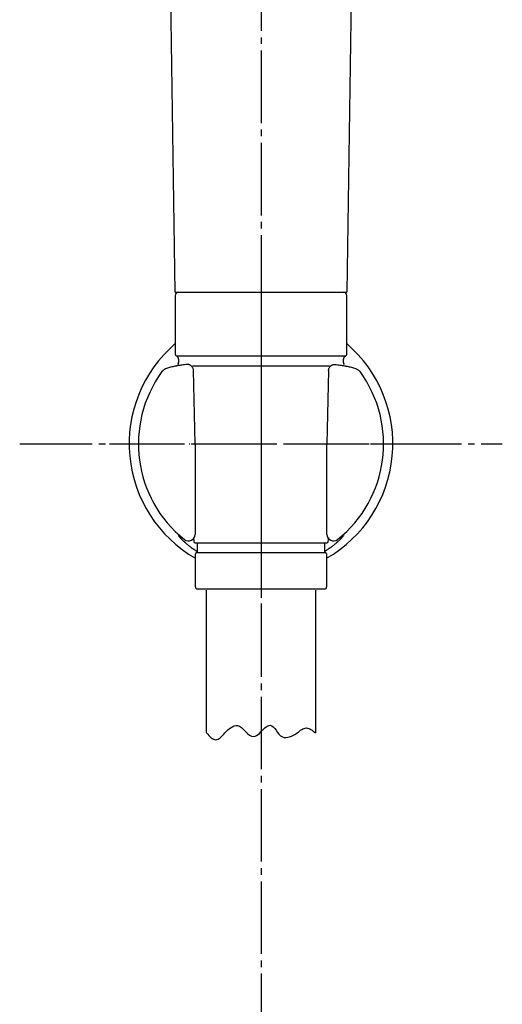
# Model space of a CAD drawing. Units: millimetres. Extents: x 0 to 1050, y 0 to 1485.
# Drawn here: x 268 to 342, y 681 to 830 of the extents above; entities that cross this region are included whole.
import ezdxf

# ---------------------------------------------------------------- set-up
doc = ezdxf.new("R2010")
doc.units = ezdxf.units.MM
doc.linetypes.add('DASH_CENTER', pattern=[14, 11, -1, 1, -1])
doc.linetypes.add('PHANTOM', pattern=[13, 10, -1, 0, -1, 0, -1])
doc.layers.add('1', color=7, linetype='Continuous')
doc.layers.add('7', color=7, linetype='Continuous')

# ---------------------------------------------------------------- blocks, each defined once
blk = doc.blocks.new('80-135-_色_', base_point=(863.3, 1026.78))
at = {"layer": '7', "color": 7, "linetype": 'Continuous'}
for p, q in [((292, 788.88), (291.14, 845.82)), ((318.86, 845.82), (318, 788.88)), ((292, 788.88), (318, 788.88))]:
    blk.add_line(p, q, dxfattribs=at)
blk = doc.blocks.new('S3230-80-_色_', base_point=(953.3, 659.78))
at = {"layer": '1'}
blk.add_blockref('80-135-_色_', (863.3, 1026.78), dxfattribs=at)
blk = doc.blocks.new('34-117-_表面処理_', base_point=(-528.46, -621.1))
at = {"layer": '1', "color": 4, "linetype": 'PHANTOM'}
blk.add_line((305, 793.38), (305, 740.88), dxfattribs=at)
at = {"layer": '1', "color": 7, "linetype": 'Continuous'}
for p, q in [((292.5, 788.88), (305, 788.88)), ((305, 788.88), (317.5, 788.88)), ((292, 788.38), (292, 779.46)), ((318, 779.46), (318, 788.38)), ((292.12, 779.22), (305, 779.22)), ((292.5, 778.72), (292.5, 778.22)), ((305, 779.22), (317.88, 779.22)), ((317.5, 778.22), (317.5, 778.72)), ((294.6, 777.72), (305, 777.72)), ((305, 777.72), (315.4, 777.72)), ((294.74, 751.67), (294.8, 751.06)), ((315.2, 751.06), (315.26, 751.67)), ((295, 750.88), (295.3, 750.88)), ((295.3, 750.88), (295.3, 749.38)), ((295.3, 750.88), (305, 750.88)), ((305, 750.88), (314.7, 750.88)), ((314.7, 750.88), (315, 750.88)), ((314.7, 749.38), (314.7, 750.88)), ((295.05, 744.18), (295.05, 749.18)), ((295.25, 749.38), (295.3, 749.38)), ((295.3, 749.38), (305, 749.38)), ((305, 749.38), (314.7, 749.38)), ((314.7, 749.38), (314.75, 749.38)), ((314.95, 749.18), (314.95, 744.18)), ((295.35, 743.88), (305, 743.88)), ((305, 743.88), (314.65, 743.88))]:
    blk.add_line(p, q, dxfattribs=at)
for centre, radius, start, end in [((292.5, 788.38), 0.5, 90, 180), ((317.5, 788.38), 0.5, 0, 90), ((292.3, 779.46), 0.3, 180, 233.6489), ((292.3, 779.46), 0.3, 233.6489, 247.9757), ((292, 778.72), 0.5, 0, 67.9757), ((292, 778.22), 0.5, 323.1378, 0), ((318, 778.72), 0.5, 112.0243, 180), ((318, 778.22), 0.5, 180, 216.8622), ((317.7, 779.46), 0.3, 292.0243, 306.3511), ((317.7, 779.46), 0.3, 306.3511, 0), ((295, 751.08), 0.2, 186, 270), ((315, 751.08), 0.2, 270, 354), ((295.25, 749.18), 0.2, 90, 180), ((314.75, 749.18), 0.2, 0, 90), ((295.35, 744.18), 0.3, 180, 270), ((314.65, 744.18), 0.3, 270, 0)]:
    blk.add_arc(centre, radius, start, end, dxfattribs=at)
blk = doc.blocks.new('86-2-SB-DH-1_6', base_point=(2485.14, -1742.43))
at = {"layer": '1', "color": 7, "linetype": 'Continuous'}
for p, q in [((296.75, 722.03), (296.75, 743.69)), ((313.25, 743.69), (313.25, 722.03))]:
    blk.add_line(p, q, dxfattribs=at)
at = {"layer": '1', "color": 2, "linetype": 'Continuous'}
for points, knots in [([(299.5, 722.03), (299.79, 722.34), (300.31, 722.89), (301.66, 723.4), (302.58, 722.25), (303.73, 721.18), (304.86, 722.02), (305.44, 722.74), (306.5, 723.49), (307.37, 722.36), (308.03, 721.28), (309.46, 721.36), (310.13, 721.79), (310.5, 722.03)], [0, 0, 0, 0, 1.294597, 2.285478, 3.825225, 5.26689, 6.257331, 7.447749, 8.336902, 9.521787, 10.91428, 11.983072, 13.312041, 13.312041, 13.312041, 13.312041]), ([(310.5, 722.03), (310.72, 722.22), (311.12, 722.56), (311.88, 722.91), (312.63, 722.56), (313.03, 722.22), (313.25, 722.03)], [0, 0, 0, 0, 0.86909, 1.597827, 2.326564, 3.195655, 3.195655, 3.195655, 3.195655]), ([(296.75, 722.03), (296.96, 721.78), (297.33, 721.35), (298.13, 720.84), (298.92, 721.35), (299.29, 721.78), (299.5, 722.03)], [0, 0, 0, 0, 0.989175, 1.748888, 2.5086, 3.497775, 3.497775, 3.497775, 3.497775])]:
    blk.add_open_spline(points, degree=3, knots=knots, dxfattribs=at)
blk = doc.blocks.new('S30-860BTX', base_point=(-1557.25, -1838.37))
blk.add_blockref('86-2-SB-DH-1_6', (2485.14, -1742.43))
at = {"layer": '1'}
blk.add_blockref('34-117-_表面処理_', (-528.46, -621.1), dxfattribs=at)
blk = doc.blocks.new('85-165-_色___7', base_point=(798.71, 809.48))
at = {"color": 7, "linetype": 'Continuous'}
for start, end in [(130.5416, 240.1653), (299.8347, 49.4584)]:
    blk.add_arc((305, 765.88), 20, start, end, dxfattribs=at)
at = {"layer": '1', "color": 7, "linetype": 'Continuous'}
for p, q in [((295, 765.88), (294.75, 777.01)), ((315.25, 777.01), (315, 765.88)), ((295, 765.88), (295, 752.16)), ((315, 752.16), (315, 765.88))]:
    blk.add_line(p, q, dxfattribs=at)
for centre, radius, start, end in [((305, 765.88), 18.59, 143.8931, 231.2883), ((305, 765.88), 18.59, 308.7117, 36.1069), ((294, 752.16), 1, 231.2883, 0), ((316, 752.16), 1, 180, 308.7117)]:
    blk.add_arc(centre, radius, start, end, dxfattribs=at)
for points, knots in [([(294.75, 777.01), (294.75, 777.06), (294.74, 777.17), (294.71, 777.33), (294.63, 777.48), (294.54, 777.61), (294.43, 777.71), (294.32, 777.79), (294.2, 777.86), (294.05, 777.9), (293.91, 777.92), (293.57, 777.92), (293.04, 777.84), (292.5, 777.74), (292.13, 777.69), (291.9, 777.66), (291.61, 777.59), (291.3, 777.5), (290.98, 777.41), (290.67, 777.31), (290.38, 777.19), (290.18, 777.05), (290.06, 776.92), (290.01, 776.87), (289.98, 776.84)], [0, 0, 0, 0, 0.158881, 0.316034, 0.490435, 0.666341, 0.795825, 0.924855, 1.07135, 1.217712, 1.365057, 1.512945, 2.236118, 2.960634, 3.154803, 3.348675, 3.683439, 4.018722, 4.345489, 4.673939, 4.983038, 5.287452, 5.401124, 5.515466, 5.515466, 5.515466, 5.515466]), ([(315.25, 777.01), (315.25, 777.06), (315.26, 777.17), (315.29, 777.33), (315.37, 777.48), (315.46, 777.61), (315.57, 777.71), (315.68, 777.79), (315.8, 777.86), (315.95, 777.9), (316.09, 777.92), (316.43, 777.92), (316.96, 777.84), (317.5, 777.74), (317.87, 777.69), (318.1, 777.66), (318.39, 777.59), (318.7, 777.5), (319.02, 777.41), (319.33, 777.31), (319.62, 777.19), (319.82, 777.05), (319.94, 776.92), (319.99, 776.87), (320.02, 776.84)], [0, 0, 0, 0, 0.158881, 0.316034, 0.490435, 0.666341, 0.795825, 0.924855, 1.07135, 1.217712, 1.365057, 1.512945, 2.236118, 2.960634, 3.154803, 3.348675, 3.683439, 4.018722, 4.345489, 4.673939, 4.983038, 5.287452, 5.401124, 5.515466, 5.515466, 5.515466, 5.515466]), ([(293.37, 751.38), (293.25, 751.47), (292.99, 751.65), (292.71, 751.83), (292.57, 751.94), (292.55, 751.95), (292.52, 751.96), (292.48, 751.96), (292.5, 751.91), (292.57, 751.83), (292.69, 751.67), (292.91, 751.46), (293.17, 751.21), (293.51, 750.89), (293.89, 750.57), (294.33, 750.24), (294.79, 749.9), (295.13, 749.68), (295.3, 749.57)], [0, 0, 0, 0, 0.470853, 0.954728, 0.979312, 1.006046, 1.040132, 1.065324, 1.097349, 1.15655, 1.442393, 1.660059, 2.073768, 2.52479, 3.052798, 3.568204, 4.171226, 4.776951, 4.776951, 4.776951, 4.776951]), ([(316.63, 751.38), (316.75, 751.47), (317.01, 751.65), (317.29, 751.83), (317.43, 751.94), (317.45, 751.95), (317.48, 751.96), (317.52, 751.96), (317.5, 751.91), (317.43, 751.83), (317.31, 751.67), (317.09, 751.46), (316.83, 751.21), (316.49, 750.89), (316.11, 750.57), (315.67, 750.24), (315.21, 749.9), (314.87, 749.68), (314.7, 749.57)], [0, 0, 0, 0, 0.470853, 0.954728, 0.979312, 1.006046, 1.040132, 1.065324, 1.097349, 1.15655, 1.442393, 1.660059, 2.073768, 2.52479, 3.052798, 3.568204, 4.171226, 4.776951, 4.776951, 4.776951, 4.776951])]:
    blk.add_open_spline(points, degree=3, knots=knots, dxfattribs=at)
blk = doc.blocks.new('S340-85-_色_', base_point=(14.53, 3025.52))
at = {"layer": '1', "color": 4, "linetype": 'PHANTOM'}
for p, q in [((305, 788.88), (305, 742.88)), ((282, 765.88), (328, 765.88))]:
    blk.add_line(p, q, dxfattribs=at)
at = {"layer": '1'}
blk.add_blockref('85-165-_色___7', (798.71, 809.48), dxfattribs=at)

msp = doc.modelspace()

# ---------------------------------------------------------------- linework, layer by layer
at = {"layer": '1', "color": 2, "linetype": 'DASH_CENTER'}
for p, q in [((305, 979.532), (305, 621.671)), ((268.4, 765.883), (341.6, 765.883))]:
    msp.add_line(p, q, dxfattribs=at)

# ---------------------------------------------------------------- block references
at = {"layer": '1'}
for name, p in [('S3230-80-_色_', (953.298, 659.778)), ('S30-860BTX', (-1557.245, -1838.37)), ('S340-85-_色_', (14.531, 3025.517))]:
    msp.add_blockref(name, p, dxfattribs=at)

doc.saveas('drawing.dxf')
